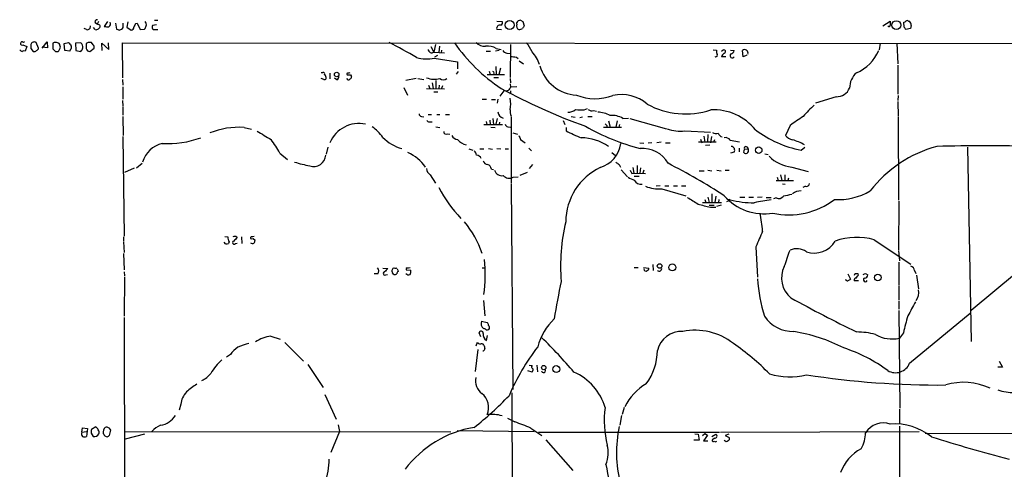
# Model space of a CAD drawing. Extents: x -162883 to 133513, y 0 to 163839.
# Drawn here: x 56 to 258, y 163747 to 163839 of the extents above; entities that cross this region are included whole.
import ezdxf

# ---------------------------------------------------------------- set-up
doc = ezdxf.new("R2010")
doc.units = 0
doc.header["$MEASUREMENT"] = 0
doc.layers.add('MAIN', color=5, linetype='CONTINUOUS')

msp = doc.modelspace()

# ---------------------------------------------------------------- linework, layer by layer
at = {"layer": 'MAIN'}
for p, q in [((71.12, 163838.7761), (71.5433, 163838.4375)), ((73.66, 163839.0301), (72.9827, 163838.0141)), ((75.2687, 163838.6915), (75.5227, 163837.4215)), ((76.8773, 163837.7601), (76.8773, 163838.6915)), ((77.8087, 163838.9455), (77.6393, 163837.8448)), ((79.502, 163838.6068), (79.756, 163838.6915)), ((79.756, 163838.6915), (80.3487, 163837.3368)), ((83.312, 163839.2841), (83.9893, 163839.2841)), ((153.8393, 163839.1148), (154.94, 163839.0301)), ((157.988, 163838.4375), (157.988, 163838.7761)), ((158.75, 163839.2841), (159.258, 163839.0301)), ((159.258, 163839.0301), (159.512, 163838.0988)), ((233.426, 163838.0988), (234.95, 163839.1148)), ((237.8287, 163837.8448), (237.744, 163838.8608)), ((238.6753, 163839.1148), (238.9293, 163839.1148)), ((69.342, 163837.3368), (68.834, 163837.5908)), ((71.12, 163837.3368), (70.7813, 163837.7601)), ((76.0307, 163837.2521), (76.5387, 163837.4215)), ((77.6393, 163837.8448), (78.486, 163837.2521)), ((80.3487, 163837.3368), (81.28, 163837.4215)), ((83.7353, 163838.3528), (82.8887, 163838.1835)), ((83.058, 163837.3368), (83.9893, 163837.3368)), ((153.8393, 163837.4215), (154.8553, 163837.3368)), ((239.0987, 163837.5908), (238.1673, 163837.3368)), ((239.268, 163838.1835), (239.0987, 163837.5908)), ((55.7953, 163834.6275), (55.7107, 163834.5428)), ((59.436, 163833.5268), (58.928, 163834.7121)), ((60.198, 163833.5268), (61.214, 163834.7968)), ((61.214, 163834.7968), (61.2987, 163833.6115)), ((64.6853, 163834.4581), (65.6167, 163834.7121)), ((68.1567, 163834.6275), (67.056, 163834.5428)), ((69.6807, 163834.7121), (69.2573, 163834.4581)), ((70.6967, 163834.2041), (70.358, 163834.7121)), ((73.914, 163833.2728), (73.8293, 163834.6275)), ((76.7927, 163827.4308), (76.708, 163834.6275)), ((76.708, 163834.6275), (272.796, 163834.4581)), ((56.2187, 163834.2041), (56.9807, 163833.8655)), ((56.9807, 163833.8655), (56.642, 163832.9341)), ((57.8273, 163833.4421), (58.3353, 163832.8495)), ((61.2987, 163833.6115), (60.198, 163833.6961)), ((62.3993, 163834.5428), (62.3993, 163833.3575)), ((62.9073, 163832.8495), (63.5, 163832.8495)), ((64.8547, 163833.0188), (64.6853, 163834.4581)), ((65.8707, 163832.9341), (64.8547, 163833.0188)), ((65.9553, 163833.1881), (65.8707, 163832.9341)), ((67.056, 163834.5428), (67.1407, 163833.0188)), ((67.1407, 163833.0188), (68.1567, 163832.8495)), ((69.2573, 163834.4581), (69.2573, 163833.4421)), ((70.0193, 163832.8495), (70.866, 163833.5268)), ((72.5593, 163833.0188), (72.4747, 163834.5428)), ((72.4747, 163834.5428), (73.914, 163833.2728)), ((140.2927, 163833.8655), (140.8853, 163832.6801)), ((141.224, 163834.2888), (140.8853, 163832.6801)), ((140.8853, 163832.6801), (143.0867, 163832.5955)), ((142.0707, 163833.9501), (141.9013, 163832.6801)), ((142.494, 163833.1035), (142.4093, 163832.5955)), ((151.638, 163832.9341), (152.5693, 163832.9341)), ((154.3473, 163833.0188), (153.5853, 163832.9341)), ((153.7547, 163833.4421), (154.7707, 163833.2728)), ((156.718, 163834.2888), (156.6333, 163827.5155)), ((198.4587, 163833.1881), (199.136, 163833.1035)), ((200.4907, 163833.1035), (200.152, 163832.8495)), ((202.0147, 163833.1035), (202.7767, 163833.0188)), ((204.6393, 163831.7488), (204.47, 163833.0188)), ((232.8333, 163834.5428), (232.664, 163833.1881)), ((236.3047, 163834.5428), (236.474, 163830.3095)), ((140.97, 163831.4948), (145.796, 163830.7328)), ((141.6473, 163832.0028), (141.0547, 163831.6641)), ((145.796, 163830.7328), (145.796, 163829.2935)), ((155.956, 163832.5108), (156.6333, 163832.4261)), ((157.9033, 163831.6641), (158.242, 163831.4101)), ((158.496, 163830.9021), (159.3427, 163830.3095)), ((198.9667, 163831.7488), (198.7973, 163831.6641)), ((201.0833, 163831.7488), (200.152, 163831.7488)), ((205.4013, 163832.0875), (204.6393, 163831.7488)), ((117.6867, 163828.5315), (118.0253, 163828.5315)), ((145.8807, 163828.7008), (145.4573, 163828.1928)), ((152.3153, 163828.7855), (152.4847, 163828.1081)), ((153.67, 163829.7168), (153.7547, 163828.1081)), ((154.6013, 163829.3781), (154.2627, 163828.1081)), ((236.474, 163830.0555), (236.474, 163824.0441)), ((76.708, 163827.0921), (76.7927, 163825.9068)), ((118.1947, 163827.0921), (117.6867, 163827.2615)), ((119.4647, 163828.3621), (119.4647, 163827.1768)), ((120.904, 163827.0075), (120.396, 163827.3461)), ((123.698, 163828.0235), (123.952, 163827.6848)), ((135.128, 163826.9228), (137.2447, 163827.3461)), ((137.5833, 163827.2615), (138.8533, 163827.0921)), ((141.3087, 163826.8381), (141.3087, 163825.2295)), ((151.892, 163828.1081), (155.448, 163828.1081)), ((153.2467, 163828.3621), (153.162, 163828.1081)), ((153.2467, 163827.5155), (154.178, 163827.5155)), ((156.6333, 163827.2615), (156.718, 163826.4148)), ((76.7927, 163825.5681), (76.7927, 163823.0281)), ((134.7047, 163825.3988), (135.4667, 163823.8748)), ((139.3613, 163825.2295), (143.0867, 163825.1448)), ((139.7847, 163825.9068), (140.0387, 163825.2295)), ((140.5467, 163826.4148), (140.716, 163825.2295)), ((140.8853, 163824.5521), (141.732, 163824.5521)), ((141.986, 163825.9068), (141.9013, 163825.2295)), ((142.6633, 163825.7375), (142.494, 163825.2295)), ((155.2787, 163824.7215), (154.5167, 163823.6208)), ((156.21, 163824.8061), (155.7867, 163824.6368)), ((156.6333, 163826.1608), (156.718, 163825.4835)), ((157.988, 163825.5681), (156.718, 163825.4835)), ((76.708, 163822.7741), (76.7927, 163821.5888)), ((150.876, 163823.0281), (151.7227, 163823.0281)), ((152.7387, 163822.9435), (153.5853, 163822.9435)), ((154.0933, 163823.0281), (153.924, 163822.1815)), ((156.718, 163824.2135), (156.464, 163824.1288)), ((223.774, 163823.5361), (219.5407, 163822.1815)), ((236.5587, 163823.7901), (236.474, 163822.7741)), ((236.474, 163822.5201), (236.5587, 163819.4721)), ((76.7927, 163821.4195), (76.7927, 163819.7261)), ((171.8733, 163820.8268), (172.5507, 163821.0808)), ((173.8207, 163820.6575), (174.4133, 163820.5728)), ((76.7927, 163819.4721), (76.8773, 163815.5775)), ((138.3453, 163819.4721), (138.8533, 163819.3875)), ((139.7, 163819.8955), (140.3773, 163819.8955)), ((139.954, 163818.3715), (140.5467, 163818.3715)), ((141.478, 163819.8955), (142.1553, 163819.8955)), ((143.256, 163819.8955), (144.1027, 163819.8955)), ((151.638, 163818.4561), (151.8073, 163817.7788)), ((152.4, 163818.7101), (152.4847, 163817.7788)), ((153.0773, 163819.0488), (153.162, 163817.7788)), ((153.924, 163819.0488), (153.67, 163817.8635)), ((156.8027, 163819.3875), (156.8027, 163805.6715)), ((167.5553, 163818.6255), (167.894, 163817.7788)), ((169.164, 163819.4721), (170.0107, 163819.3028)), ((170.942, 163819.2181), (171.5347, 163819.3875)), ((172.6353, 163819.4721), (173.482, 163819.4721)), ((176.8687, 163818.5408), (177.2073, 163817.2708)), ((178.6467, 163818.5408), (178.3927, 163817.2708)), ((179.832, 163819.0488), (181.0173, 163819.1335)), ((181.2713, 163819.0488), (188.8067, 163816.9321)), ((236.5587, 163819.3028), (236.6433, 163802.2001)), ((101.7693, 163817.1861), (103.2933, 163816.8475)), ((141.3087, 163817.3555), (142.1553, 163817.1861)), ((151.2147, 163817.7788), (155.0247, 163817.7788)), ((152.654, 163817.2708), (153.5007, 163817.1861)), ((154.432, 163818.2868), (154.3473, 163817.7788)), ((156.1253, 163817.3555), (156.718, 163817.2708)), ((168.148, 163817.1861), (168.148, 163816.5088)), ((175.8527, 163817.2708), (179.578, 163817.2708)), ((176.53, 163817.6095), (176.53, 163817.2708)), ((179.1547, 163817.7788), (178.9853, 163817.2708)), ((192.6167, 163816.5088), (197.866, 163816.2548)), ((214.2913, 163817.6095), (213.36, 163815.5775)), ((76.7927, 163815.3235), (77.0467, 163794.8341)), ((143.6793, 163815.9161), (144.1873, 163815.8315)), ((157.1413, 163816.0855), (158.1573, 163815.8315)), ((158.75, 163814.7308), (159.6813, 163814.0535)), ((195.834, 163814.8155), (196.088, 163814.0535)), ((196.5113, 163815.4081), (196.7653, 163814.1381)), ((197.358, 163815.7468), (197.2733, 163814.1381)), ((198.12, 163815.3235), (197.866, 163814.0535)), ((198.7127, 163814.6461), (198.5433, 163814.1381)), ((201.93, 163814.5615), (203.8773, 163814.2228)), ((119.0413, 163813.1221), (118.7027, 163811.6828)), ((148.082, 163812.7835), (148.9287, 163812.5295)), ((150.368, 163812.7835), (151.2147, 163812.7835)), ((152.146, 163812.8681), (152.9927, 163812.6988)), ((153.8393, 163812.8681), (154.686, 163812.7835)), ((155.6173, 163812.7835), (156.2947, 163812.7835)), ((160.4433, 163812.9528), (161.036, 163812.3601)), ((183.3033, 163814.0535), (184.15, 163813.9688)), ((185.8433, 163814.0535), (185.0813, 163813.9688)), ((187.706, 163814.1381), (186.8593, 163814.0535)), ((188.6373, 163814.0535), (189.5687, 163814.0535)), ((199.0513, 163814.1381), (195.4107, 163814.1381)), ((197.7813, 163813.5455), (196.85, 163813.4608)), ((203.7927, 163812.9528), (203.7927, 163812.1908)), ((204.8933, 163812.6988), (205.6553, 163812.7835)), ((205.4013, 163813.2068), (205.6553, 163812.7835)), ((216.5773, 163812.5295), (217.3393, 163813.1221)), ((250.8673, 163813.1221), (251.6293, 163773.1595)), ((109.1353, 163811.9368), (110.744, 163810.5821)), ((177.546, 163812.0215), (178.308, 163811.4288)), ((202.7767, 163812.1061), (202.0147, 163811.9368)), ((204.724, 163812.1061), (204.8933, 163811.9368)), ((209.1267, 163811.7675), (209.804, 163811.5981)), ((79.1633, 163808.8041), (77.1313, 163807.9575)), ((79.5867, 163808.8888), (80.772, 163809.8201)), ((152.7387, 163808.6348), (153.162, 163808.5501)), ((161.2053, 163809.5661), (160.528, 163808.7195)), ((179.07, 163809.5661), (179.324, 163809.0581)), ((179.4933, 163808.4655), (180.7633, 163807.0261)), ((181.864, 163808.9735), (182.118, 163807.7881)), ((182.7953, 163809.3968), (182.7953, 163807.7881)), ((183.4727, 163808.8888), (183.3033, 163807.7881)), ((184.15, 163808.3808), (183.9807, 163807.7881)), ((195.58, 163808.2961), (196.596, 163808.2961)), ((197.358, 163808.3808), (198.2047, 163808.2961)), ((199.2207, 163808.3808), (200.0673, 163808.2961)), ((200.914, 163808.3808), (201.7607, 163808.3808)), ((214.63, 163809.0581), (218.0167, 163808.1268)), ((140.1233, 163807.4495), (141.224, 163805.7561)), ((157.226, 163806.9415), (158.242, 163807.0261)), ((160.1047, 163807.9575), (158.5807, 163807.2801)), ((181.6947, 163807.7035), (182.118, 163807.7881)), ((182.118, 163807.7881), (184.4887, 163807.7035)), ((182.2027, 163807.1955), (183.2187, 163807.1955)), ((211.4127, 163806.2641), (214.9687, 163806.2641)), ((211.6667, 163806.9415), (211.836, 163806.2641)), ((212.344, 163807.4495), (212.598, 163806.2641)), ((213.1907, 163807.4495), (213.1907, 163806.2641)), ((213.9527, 163806.7721), (213.868, 163806.2641)), ((156.8027, 163805.5021), (157.1413, 163763.2535)), ((187.5367, 163805.1635), (186.69, 163805.0788)), ((187.8753, 163804.5708), (192.786, 163803.1315)), ((188.468, 163805.1635), (189.3147, 163805.1635)), ((190.246, 163805.1635), (191.0927, 163805.1635)), ((191.9393, 163805.1635), (192.786, 163805.1635)), ((212.7673, 163805.5868), (213.2753, 163805.5021)), ((217.5087, 163805.0788), (216.916, 163804.8248)), ((196.7653, 163802.3695), (196.9347, 163801.7768)), ((197.358, 163802.8775), (197.612, 163801.7768)), ((198.2047, 163803.5548), (198.2047, 163801.8615)), ((198.9667, 163803.0468), (198.7973, 163801.7768)), ((199.644, 163802.3695), (199.5593, 163801.7768)), ((203.962, 163802.8775), (204.978, 163802.8775)), ((205.8247, 163802.8775), (206.756, 163802.8775)), ((208.534, 163802.8775), (207.6027, 163802.7928)), ((209.3807, 163802.7928), (210.3967, 163802.7928)), ((211.4127, 163802.7081), (210.9047, 163802.5388)), ((196.2573, 163801.7768), (200.152, 163801.7768)), ((197.612, 163801.1841), (198.628, 163801.1841)), ((197.866, 163800.7608), (198.9667, 163800.7608)), ((199.2207, 163801.0148), (200.152, 163801.2688)), ((201.5067, 163802.0308), (201.168, 163801.8615)), ((236.728, 163802.0308), (236.6433, 163792.0401)), ((76.962, 163794.6648), (76.962, 163793.8181)), ((97.79, 163794.7495), (98.4673, 163794.6648)), ((100.1607, 163794.7495), (100.33, 163794.4955)), ((101.2613, 163794.6648), (101.346, 163793.3101)), ((103.632, 163794.3261), (104.0553, 163793.9875)), ((231.648, 163794.0721), (239.1833, 163789.0768)), ((76.962, 163793.6488), (77.0467, 163791.4475)), ((97.9593, 163793.2255), (97.7053, 163793.5641)), ((98.7213, 163793.6488), (98.552, 163793.3101)), ((99.9913, 163793.3101), (100.33, 163793.3948)), ((207.264, 163792.6328), (207.6027, 163786.3675)), ((76.962, 163791.2781), (77.0467, 163787.8915)), ((236.6433, 163791.8708), (236.8127, 163789.7541)), ((130.3867, 163788.2301), (131.4027, 163788.1455)), ((150.876, 163788.3148), (151.4687, 163788.3148)), ((182.2027, 163788.3995), (182.9647, 163788.3995)), ((184.0653, 163788.3995), (185.166, 163788.2301)), ((186.0127, 163788.9921), (186.0973, 163787.7221)), ((236.728, 163789.5001), (236.728, 163784.6741)), ((77.0467, 163787.4681), (77.1313, 163786.6215)), ((77.1313, 163786.4521), (77.0467, 163778.3241)), ((129.3707, 163787.0448), (128.6087, 163787.0448)), ((130.9793, 163786.8755), (131.318, 163786.9601)), ((132.6727, 163786.9601), (132.334, 163787.2988)), ((135.2127, 163787.8915), (136.144, 163787.8068)), ((226.2293, 163787.0448), (226.7373, 163785.9441)), ((227.584, 163786.9601), (227.4993, 163786.7061)), ((229.87, 163787.1295), (230.2933, 163786.8755)), ((239.9453, 163787.7221), (240.1993, 163787.1295)), ((240.3687, 163786.7908), (240.792, 163783.9968)), ((260.9427, 163787.2988), (251.6293, 163779.5095)), ((228.4307, 163785.6055), (227.4993, 163785.6055)), ((236.728, 163784.5048), (236.728, 163781.6261)), ((151.13, 163781.5415), (151.384, 163778.4088)), ((236.728, 163781.4568), (236.728, 163779.7635)), ((77.0467, 163778.0701), (77.3853, 163673.6761)), ((236.728, 163779.5095), (236.8973, 163759.4435)), ((238.9293, 163768.6721), (251.3753, 163779.0015)), ((150.7067, 163777.3081), (151.892, 163777.0541)), ((107.2727, 163774.2601), (109.22, 163773.5828)), ((150.5373, 163774.0908), (150.1987, 163774.9375)), ((151.7227, 163773.3288), (151.9767, 163774.3448)), ((237.6593, 163774.9375), (236.8127, 163773.8368)), ((110.1513, 163772.9055), (114.046, 163769.0955)), ((149.606, 163772.2281), (149.86, 163772.9901)), ((98.9753, 163770.4501), (98.1287, 163769.9421)), ((149.9447, 163771.4661), (149.4367, 163766.9788)), ((151.0453, 163771.2121), (150.9607, 163771.0428)), ((114.8927, 163768.4181), (118.11, 163763.6768)), ((160.528, 163768.2488), (161.1207, 163768.1641)), ((162.1367, 163768.2488), (162.2213, 163766.8941)), ((258.064, 163767.8255), (257.1327, 163767.8255)), ((257.3867, 163769.0955), (258.064, 163767.8255)), ((161.1207, 163766.8095), (160.274, 163767.0635)), ((161.2053, 163767.0635), (161.1207, 163766.8095)), ((118.4487, 163762.2375), (120.7347, 163757.1575)), ((156.972, 163762.5761), (157.1413, 163688.1541)), ((88.7307, 163760.2055), (88.392, 163759.0201)), ((180.086, 163759.5281), (179.6627, 163758.0888)), ((179.578, 163757.9195), (179.2393, 163755.8875)), ((236.8127, 163759.1895), (236.8127, 163756.2261)), ((71.2047, 163755.5488), (70.358, 163755.0408)), ((121.158, 163755.9721), (121.412, 163754.6175)), ((156.0407, 163757.3268), (157.5647, 163756.5648)), ((236.8127, 163755.7181), (236.8973, 163686.2068)), ((68.326, 163754.4481), (68.4953, 163755.3795)), ((68.326, 163754.4481), (69.342, 163754.6175)), ((68.4953, 163755.3795), (69.5113, 163755.2101)), ((69.5113, 163755.2101), (69.342, 163753.6015)), ((70.2733, 163754.2788), (70.6967, 163753.6015)), ((72.898, 163754.0248), (72.7287, 163754.1941)), ((73.914, 163755.3795), (74.2527, 163754.8715)), ((74.2527, 163754.8715), (73.9987, 163753.7708)), ((144.3567, 163754.4481), (77.3007, 163754.5328)), ((81.28, 163754.0248), (77.3007, 163753.0088)), ((121.412, 163754.6175), (119.634, 163750.2995)), ((145.7113, 163754.7868), (161.544, 163754.6175)), ((160.8667, 163755.2948), (163.1527, 163753.7708)), ((162.4753, 163754.4481), (199.7287, 163754.4481)), ((194.6487, 163754.1095), (195.326, 163754.0248)), ((195.326, 163754.0248), (195.58, 163752.8395)), ((196.2573, 163753.7708), (196.7653, 163754.1941)), ((197.2733, 163753.8555), (196.4267, 163752.6701)), ((196.7653, 163754.1941), (197.2733, 163753.8555)), ((198.2047, 163753.6015), (198.9667, 163754.0248)), ((199.9827, 163754.4481), (240.8767, 163754.6175)), ((201.676, 163754.0248), (200.914, 163753.7708)), ((200.914, 163753.7708), (201.7607, 163753.3475)), ((242.1467, 163754.2788), (296.164, 163754.1095)), ((163.9993, 163752.9241), (169.5027, 163746.5741)), ((195.58, 163752.8395), (194.4793, 163752.8395)), ((196.4267, 163752.6701), (197.358, 163752.6701)), ((198.7127, 163753.2628), (198.2893, 163752.9241))]:
    msp.add_line(p, q, dxfattribs=at)
for centre, radius in [((156.5163, 163838.2785), 0.919), ((236.1879, 163838.2734), 0.9033), ((120.8677, 163828.0931), 0.4741), ((207.8275, 163812.5275), 0.6692), ((187.4062, 163788.6772), 0.4757), ((190.0476, 163788.3877), 0.7175), ((232.3894, 163786.3062), 0.6795), ((163.5442, 163767.7574), 0.4497), ((166.1131, 163767.4524), 0.7092)]:
    msp.add_circle(centre, radius, dxfattribs=at)
for centre, radius, start, end in [((71.4501, 163838.9878), 0.3922, 76.254272, 212.672898), ((72.5003, 163838.3781), 0.9588, 137.155503, 176.448267), ((73.5755, 163838.5221), 0.6825, 299.735509, 29.754253), ((80.7151, 163838.3526), 0.9386, 344.311196, 46.204368), ((154.6154, 163838.715), 0.4524, 278.977235, 44.149179), ((158.7584, 163838.4461), 0.8381, 90.574306, 156.812181), ((446.6498, 163838.6914), 211.7002, 179.885408, 180.114564), ((237.7017, 163839.411), 0.5518, 274.396316, 327.536771), ((238.4213, 163838.7763), 0.4232, 53.116564, 126.883436), ((237.4272, 163838.0413), 1.8463, 4.41727, 35.552108), ((69.486, 163837.9548), 0.6346, 256.883564, 13.116436), ((71.2651, 163838.2016), 0.8769, 260.475375, 353.268025), ((71.5574, 163837.7742), 0.6634, 29.292832, 91.217773), ((73.6599, 163840.3002), 2.3843, 253.499393, 276.117808), ((118.1267, 163964.3366), 133.8751, 251.443666, 251.672849), ((-7.9419, 163922.2407), 119.7133, 314.885409, 315.114592), ((78.4999, 163837.8309), 0.579, 268.624295, 1.375705), ((80.7041, 163837.4404), 1.675, 135.863544, 166.028469), ((-87.9055, 163922.4501), 189.3505, 333.316988, 333.54613), ((83.8198, 163837.9294), 0.9651, 164.735509, 217.879149), ((154.5284, 163837.579), 0.7069, 77.117774, 192.874324), ((158.7558, 163838.101), 0.8383, 156.333835, 245.734233), ((158.3264, 163838.8614), 1.527, 273.187323, 303.684864), ((286.3541, 163753.1622), 152.6537, 146.192759, 146.421922), ((234.6658, 163838.2742), 0.2843, 218.087058, 358.770406), ((110.998, 163752.9408), 152.6261, 33.57027, 33.799453), ((56.007, 163834.6275), 0.2116, 53.124688, 180), ((56.2609, 163835.2625), 0.4827, 254.757375, 307.88123), ((58.5701, 163834.0001), 0.7969, 63.312763, 158.760662), ((62.9391, 163833.77), 0.9427, 65.45494, 124.934259), ((63.2457, 163834.0345), 0.5991, 8.157154, 81.842846), ((235.2116, 163961.3852), 211.6802, 216.756632, 216.985794), ((67.2395, 163833.6492), 1.341, 358.389048, 46.846247), ((70.0193, 163665.4122), 169.3002, 89.885375, 90.114591), ((90.4225, 163753.3416), 91.2218, 59.0556, 63.126556), ((174.72, 163855.3734), 36.1473, 215.024471, 236.503321), ((151.3523, 163836.3056), 2.3641, 222.380474, 274.87736), ((156.1819, 163830.9303), 5.2685, 20.377338, 44.567825), ((56.4169, 163833.9514), 1.1616, 221.080131, 251.551013), ((56.007, 163834.4369), 0.3147, 160.332702, 312.282263), ((56.4725, 163832.0029), 0.9465, 79.683783, 116.559637), ((269.5271, 163833.8654), 211.7002, 179.885408, 180.114564), ((58.547, 163833.4422), 0.6294, 250.344339, 317.723862), ((58.7798, 163833.6432), 0.6664, 290.455419, 349.941222), ((189.6282, 163960.0783), 179.5699, 224.885363, 225.114592), ((-63.3421, 163917.7861), 152.6537, 326.192759, 326.421922), ((63.0336, 163833.7385), 0.8907, 334.674936, 25.325064), ((65.6357, 163833.6923), 0.597, 302.369607, 35.007745), ((66.9524, 163834.0171), 1.6774, 315.886457, 346.006836), ((69.9509, 163833.5477), 0.7016, 188.656754, 275.595196), ((70.2735, 163833.7385), 0.6292, 340.338213, 47.731211), ((140.4726, 163833.3364), 0.7752, 184.705946, 302.162843), ((151.8963, 163830.4128), 3.5539, 58.471922, 95.538462), ((156.0408, 163833.6118), 1.1042, 212.481141, 265.595723), ((156.2859, 163828.2028), 6.6473, 16.944112, 43.337104), ((200.0671, 163832.8494), 0.9651, 164.735509, 217.879149), ((200.6835, 163832.8354), 0.3303, 280.677194, 125.721221), ((201.8031, 163833.3152), 1.0177, 286.919786, 343.067804), ((204.9577, 163832.5473), 0.6784, 334.64378, 135.967581), ((224.333, 163836.6931), 9.0278, 294.016296, 335.983704), ((139.3301, 163839.2934), 7.9692, 255.459281, 281.875217), ((199.6571, 164128.049), 299.3115, 261.751914, 261.981116), ((199.0091, 163832.0874), 0.3412, 262.862488, 29.765709), ((201.9711, 163830.9454), 1.9886, 128.076638, 156.171495), ((202.3711, 163831.9687), 0.4614, 126.094939, 331.535233), ((118.0676, 163828.1928), 0.3413, 330.265529, 97.11877), ((123.3169, 163828.9125), 0.4827, 254.757375, 307.88123), ((153.0774, 163828.4891), 0.2117, 323.124688, 90.027065), ((170.6724, 163832.1145), 8.2498, 195.671219, 267.167318), ((118.364, 163827.4309), 0.3787, 243.44848, 333.428183), ((117.9996, 163827.4053), 0.7176, 348.441114, 59.482638), ((120.5442, 163827.706), 0.7857, 297.253168, 4.635856), ((123.3016, 163827.3692), 0.3663, 183.61536, 328.314618), ((123.2111, 163828.1929), 0.2548, 94.750569, 221.659678), ((123.3594, 163997.3733), 169.3501, 269.885409, 270.114558), ((123.5034, 163827.617), 0.4537, 284.017867, 8.594459), ((141.0219, 163831.6956), 4.5767, 248.725381, 284.33836), ((142.875, 163828.1224), 1.1221, 230.104862, 309.895138), ((230.5195, 163825.3956), 3.9523, 129.466272, 181.181563), ((215.2939, 163936.8573), 126.9796, 241.534003, 250.12623), ((325.8139, 163698.1449), 211.6803, 143.018223, 143.247406), ((283.7179, 163824.4675), 127.0002, 179.885409, 180.114592), ((223.9197, 163826.3914), 2.859, 267.07885, 337.864036), ((149.4393, 163822.0122), 7.291, 350.643098, 9.356126), ((174.1388, 163833.3068), 10.1966, 247.670081, 291.042393), ((179.4999, 163815.7326), 8.2349, 49.689405, 101.913061), ((155.4554, 163820.472), 1.3638, 182.878979, 258.949606), ((158.3054, 163820.4035), 1.7248, 165.793764, 209.399192), ((168.5463, 163822.6363), 2.3183, 268.526828, 311.926222), ((171.4077, 163829.7571), 8.9424, 261.560731, 272.984534), ((173.4819, 163821.7014), 1.0975, 226.033708, 287.980951), ((192.7518, 163836.5077), 16.5203, 241.335317, 288.342603), ((198.5248, 163809.7652), 11.0765, 38.616588, 92.971001), ((233.5287, 163805.2301), 21.8176, 130.751122, 139.248878), ((138.4303, 163820.0651), 0.5991, 188.157154, 261.842846), ((139.8862, 163818.8201), 0.4537, 194.030118, 278.59446), ((174.7623, 163815.5738), 4.746, 58.990901, 91.14697), ((177.6981, 163815.707), 3.965, 57.439811, 97.110498), ((681.3029, 163141.1808), 821.9827, 124.3923192, 124.6214987), ((100.6116, 163801.593), 15.636, 85.753901, 112.048414), ((529.2491, 164535.2377), 834.9389, 239.4197742, 239.6489537), ((125.4544, 163811.499), 6.5117, 77.797881, 156.902619), ((122.1764, 163809.1452), 10.1743, 36.199404, 53.800596), ((143.383, 163816.2803), 0.4694, 172.755391, 309.13056), ((156.2101, 163817.9482), 0.5988, 188.131456, 261.857718), ((180.7434, 163839.7943), 26.4737, 241.590525, 249.057102), ((194.7009, 163856.8849), 45.4473, 240.218215, 255.586194), ((260.9981, 163902.4411), 119.7132, 224.893801, 225.123018), ((191.6008, 163823.6394), 7.2026, 248.627864, 278.10839), ((220.9392, 163835.1299), 23.0175, 233.287322, 259.076171), ((85.8463, 163834.9791), 21.1153, 267.487605, 289.455598), ((88.4827, 163800.757), 23.4844, 28.427858, 36.514377), ((136.4592, 163821.0391), 8.4563, 224.101645, 255.075348), ((145.7854, 163815.969), 1.2382, 198.432022, 270.490487), ((148.1182, 163816.4955), 2.9166, 217.232144, 259.246395), ((370.2253, 163899.8169), 227.9505, 201.687943, 201.917159), ((171.2465, 163805.292), 9.7776, 54.899726, 89.79959), ((199.1361, 163817.8643), 1.894, 243.443066, 280.298353), ((200.5771, 163816.3743), 1.164, 198.716701, 257.304609), ((201.0198, 163814.0746), 1.0322, 28.143992, 105.456665), ((215.1665, 163816.7913), 2.1764, 213.89743, 260.286656), ((211.6373, 163803.5293), 11.5577, 60.920069, 74.122426), ((86.1017, 163808.5519), 5.4614, 102.488526, 163.816254), ((148.5901, 163811.4288), 1.1039, 4.400696, 57.530798), ((173.4898, 163814.7066), 5.9758, 286.383047, 352.088748), ((183.8854, 163806.8463), 6.0424, 29.482601, 94.721906), ((202.1134, 163812.5153), 0.7794, 328.328924, 84.802909), ((205.8961, 163812.0918), 1.1722, 148.813265, 179.301008), ((205.1897, 163812.9104), 0.3642, 54.476953, 215.523047), ((205.1802, 163812.4448), 0.5834, 240.543812, 35.485167), ((251.48, 163787.9885), 26.2435, 105.385461, 141.994789), ((254.508, 163427.0787), 386.342, 88.518181, 91.481819), ((116.143, 163811.6487), 2.4786, 250.509445, 356.873253), ((131.4455, 163803.2592), 9.6765, 36.81791, 64.893358), ((149.6093, 163810.4227), 1.0938, 22.206052, 85.732263), ((152.0952, 163810.6612), 1.1015, 197.602583, 263.824094), ((215.4322, 163816.7811), 7.7645, 225.327162, 264.069865), ((119.7485, 163834.3553), 25.4324, 252.694734, 259.962931), ((141.0121, 163808.8464), 1.6557, 184.395786, 237.532789), ((151.6436, 163808.5162), 1.1015, 6.181077, 72.397417), ((154.8971, 163808.7869), 1.5358, 195.332995, 281.146772), ((180.6872, 163797.615), 12.6252, 115.885747, 179.17175), ((305.7612, 163979.1849), 211.7102, 233.014185, 233.243314), ((350.8202, 163892.702), 189.2833, 206.453803, 206.683027), ((136.6777, 163705.4284), 116.8353, 56.745882, 63.315752), ((156.4318, 163808.4416), 1.6974, 223.178554, 297.898149), ((183.3992, 163810.5697), 4.3872, 235.791598, 254.173539), ((183.595, 163807.0425), 1.5555, 206.484337, 277.993102), ((167.197, 163818.2168), 28.622, 207.897552, 223.610274), ((187.3755, 163812.781), 8.2254, 249.453901, 273.48361), ((217.6602, 163805.6702), 0.6105, 255.631426, 0.122006), ((532.8958, 164352.4329), 646.18, 238.276881, 238.506067), ((208.9088, 163810.2562), 10.8357, 221.110765, 279.704245), ((201.7606, 163802.0873), 0.2602, 49.379598, 192.545532), ((206.9254, 163823.0392), 21.3471, 256.46683, 269.999732), ((213.9987, 163770.7262), 31.7635, 96.511384, 102.867053), ((214.0839, 163814.6153), 15.4081, 257.44788, 307.366852), ((211.978, 163803.7625), 1.1964, 241.802715, 323.257492), ((298.4525, 163379.9203), 431.6816, 101.196632, 101.425831), ((216.6346, 163801.0123), 3.1357, 91.047041, 125.823581), ((224.2121, 163815.2985), 12.9523, 266.561689, 300.579123), ((365.9225, 164436.105), 657.195, 254.9546928, 255.1838736), ((184.2721, 163794.4275), 24.3881, 3.344056, 12.186021), ((128.1212, 163782.8472), 24.2664, 20.330214, 38.031125), ((206.6606, 163788.6959), 39.6559, 166.731517, 184.592373), ((99.7804, 163794.4533), 1.33, 170.85, 217.220566), ((99.9258, 163793.8772), 0.9034, 74.92845, 119.328733), ((269.3537, 163624.8194), 239.4974, 134.889638, 135.118804), ((103.4204, 163794.4531), 0.3225, 113.210254, 203.193924), ((103.378, 163794.6651), 0.4236, 233.157154, 306.842846), ((103.4628, 163795.6807), 0.9465, 259.683783, 296.559637), ((1012.2534, 163455.5719), 872.7073, 157.0510359, 157.2802224), ((228.0193, 163781.5007), 13.0846, 73.899361, 109.71786), ((98.1288, 163794.1567), 0.9465, 259.683783, 296.559637), ((99.7373, 163793.5077), 0.3217, 105.245747, 322.11877), ((103.5121, 163793.8324), 0.5245, 222.280302, 303.459819), ((103.0998, 163794.0462), 0.9573, 317.120783, 356.484521), ((215.6637, 163788.5769), 3.6467, 56.47073, 112.107174), ((219.2998, 163796.3294), 4.9839, 251.009547, 329.742487), ((123.4924, 163786.7362), 27.9987, 351.942074, 6.710853), ((-632.9618, 164086.582), 897.0187, 340.5960422, 340.8252289), ((128.4925, 163787.6241), 1.052, 326.58937, 41.037856), ((300.4139, 163618.4569), 239.4974, 134.885409, 135.114591), ((132.9744, 163787.6498), 0.7303, 114.403045, 208.726925), ((133.0114, 163788.9077), 0.6828, 240.262404, 299.730309), ((260.427, 163830.1293), 133.8593, 198.316987, 198.546184), ((135.5091, 163788.0185), 0.3224, 113.217258, 203.193924), ((135.5515, 163789.2451), 0.9456, 259.674018, 296.58673), ((184.5662, 163788.0466), 0.4165, 178.045928, 308.820938), ((184.7173, 163788.1624), 0.4538, 284.027058, 8.580088), ((187.3419, 163788.1032), 0.4962, 216.682823, 25.242917), ((217.7416, 163786.1848), 5.2127, 152.784112, 230.993954), ((238.8506, 163787.6039), 1.1011, 6.162625, 72.412536), ((130.7864, 163787.1436), 0.3302, 100.663358, 305.735304), ((132.8419, 163787.8919), 0.947, 259.708141, 296.556934), ((133.8159, 163787.087), 0.5522, 122.487108, 184.38279), ((135.6445, 163787.5104), 0.6418, 216.407427, 300.965288), ((135.2127, 163787.5527), 0.9653, 322.12814, 15.261365), ((238.7054, 163787.8522), 31.1561, 183.355133, 197.807396), ((226.1616, 163786.0543), 0.4539, 194.051552, 278.578205), ((311.1332, 163658.7749), 152.6259, 123.57026, 123.799443), ((227.9415, 163785.7371), 0.4614, 92.33528, 196.573158), ((228.0073, 163786.114), 0.9461, 63.415991, 116.578593), ((226.2695, 163787.8505), 2.3374, 315.013866, 337.608665), ((187.266, 163914.0447), 133.8752, 288.327138, 288.556321), ((229.8277, 163785.8453), 0.4114, 120.966145, 337.83652), ((229.7006, 163786.7908), 0.5987, 261.876665, 8.132809), ((319.2375, 163753.1195), 155.5183, 167.974674, 170.862637), ((351.8626, 164030.4344), 283.7822, 241.041181, 244.122725), ((237.6031, 163783.3194), 3.2169, 326.448744, 7.5631), ((959.0076, 163398.8588), 814.2842, 151.9884093, 152.2175985), ((174.1541, 163768.964), 12.2456, 133.707271, 165.361056), ((214.9287, 163782.2864), 7.096, 213.944244, 271.00612), ((268.1635, 163768.6134), 31.1529, 161.673578, 168.287422), ((151.9149, 163776.8229), 1.302, 158.120141, 232.925912), ((151.1725, 163775.2341), 0.5516, 32.451277, 94.41862), ((151.189, 163776.4021), 0.9588, 3.551733, 42.844497), ((151.7152, 163775.9908), 0.6381, 323.893402, 47.534233), ((108.6168, 163765.9753), 8.3931, 99.215197, 122.234695), ((150.622, 163774.8528), 0.4317, 348.684862, 168.684862), ((152.4179, 163774.5351), 1.3922, 170.36583, 240.044821), ((151.8072, 163776.4623), 0.9474, 259.712463, 296.551529), ((94.3465, 163703.4079), 98.5214, 40.055656, 45.702139), ((191.8946, 163770.1092), 5.0911, 86.636447, 166.51022), ((194.756, 163762.7485), 12.7042, 51.828943, 101.637636), ((209.5312, 163740.9034), 34.7299, 62.843524, 80.851071), ((227.6195, 163756.9497), 18.1612, 76.360955, 88.776461), ((235.2671, 163780.0805), 6.4322, 238.455114, 283.903809), ((103.1247, 163767.8247), 4.9102, 122.322273, 147.677727), ((105.9133, 163759.542), 13.5598, 103.337202, 113.53243), ((150.7917, 163773.668), 1.1522, 216.039438, 252.889228), ((150.758, 163772.1412), 0.5238, 29.301137, 125.653396), ((150.9353, 163771.6524), 0.4538, 284.027058, 8.580088), ((320.6433, 163814.3823), 174.5531, 193.917671, 194.146862), ((200.4767, 163742.8244), 48.0796, 142.552006, 156.516387), ((174.459, 163731.6993), 49.7629, 44.326279, 55.552673), ((215.1554, 163740.7678), 32.6786, 53.829515, 71.761935), ((175.6289, 163771.2585), 11.3152, 322.936165, 0.193937), ((105.3693, 163760.3311), 12.1702, 132.181216, 149.239708), ((161.4323, 163767.9062), 0.4045, 140.386678, 235.854122), ((236.032, 163769.8347), 3.1218, 239.381846, 338.135882), ((91.2452, 163769.3747), 4.6247, 292.952463, 322.440019), ((152.8472, 163765.0928), 3.3825, 169.506981, 232.569078), ((161.0996, 163767.3175), 0.2751, 292.594233, 67.405767), ((163.488, 163767.145), 0.4279, 190.981631, 36.934176), ((165.1558, 163756.2598), 11.5093, 16.497308, 66.437182), ((214.1771, 163780.2962), 14.426, 253.409252, 284.044817), ((244.9326, 163940.2126), 176.0338, 261.093296, 270.471108), ((99.9663, 163751.7176), 14.9206, 122.12192, 132.344543), ((190.2932, 163754.7912), 11.1728, 120.289364, 153.951654), ((250.0788, 163752.0577), 12.6786, 64.565565, 106.961855), ((93.1617, 163759.6843), 4.4616, 136.675634, 173.291364), ((110.4892, 163805.4087), 63.1795, 307.765961, 316.580833), ((148.5638, 163759.5397), 3.6307, 336.445622, 52.155743), ((260.1122, 163771.4895), 8.8381, 250.298425, 272.640094), ((196.0881, 163756.7576), 20.0888, 172.072905, 194.218172), ((83.9272, 163760.1717), 4.334, 278.689876, 328.690259), ((152.781, 163750.3416), 7.798, 73.926833, 96.546123), ((70.8656, 163754.7441), 0.8732, 14.050566, 67.149477), ((74.2098, 163754.406), 1.4962, 134.991876, 188.142017), ((73.3638, 163753.8977), 1.5807, 69.629778, 97.700518), ((85.8105, 163752.288), 3.8034, 108.84464, 142.230716), ((152.9756, 163733.185), 22.5997, 99.661674, 142.865573), ((148.9637, 163729.2747), 28.6134, 65.418083, 72.506752), ((204.6708, 163750.3453), 26.1413, 168.328912, 194.16191), ((233.5217, 163752.0763), 4.3089, 70.641175, 147.939505), ((235.8678, 163744.1339), 12.0426, 51.181999, 94.3709), ((69.257, 163754.1941), 0.9651, 164.739674, 217.882794), ((68.9187, 163754.6172), 1.1004, 247.370923, 292.624271), ((71.8415, 163754.4902), 1.5824, 159.637627, 187.677432), ((70.9015, 163754.7605), 1.177, 259.979048, 326.417948), ((70.951, 163754.3635), 0.965, 344.739674, 37.882794), ((73.5108, 163754.1683), 0.6293, 193.179532, 320.82974), ((198.8397, 163753.6438), 0.4016, 251.565051, 71.565051), ((222.9293, 163754.5387), 6.9429, 329.945175, 358.554024), ((340.9669, 164064.6531), 326.0703, 252.592288, 255.51693), ((170.1283, 163750.2397), 6.677, 338.974318, 13.72156), ((198.4586, 163752.7548), 0.2394, 135, 315.016916), ((198.9244, 163753.0512), 0.552, 237.524828, 302.466416), ((201.1499, 163753.0148), 0.4415, 203.394557, 323.919193), ((201.4361, 163753.1358), 0.3875, 280.497939, 33.11188), ((233.2609, 163743.0553), 9.0984, 118.362685, 160.109379), ((108.1277, 163748.519), 11.1757, 336.340004, 2.183525), ((210.3635, 163752.6633), 34.3426, 188.066776, 200.630911)]:
    msp.add_arc(centre, radius, start, end, dxfattribs=at)

doc.saveas('drawing.dxf')
